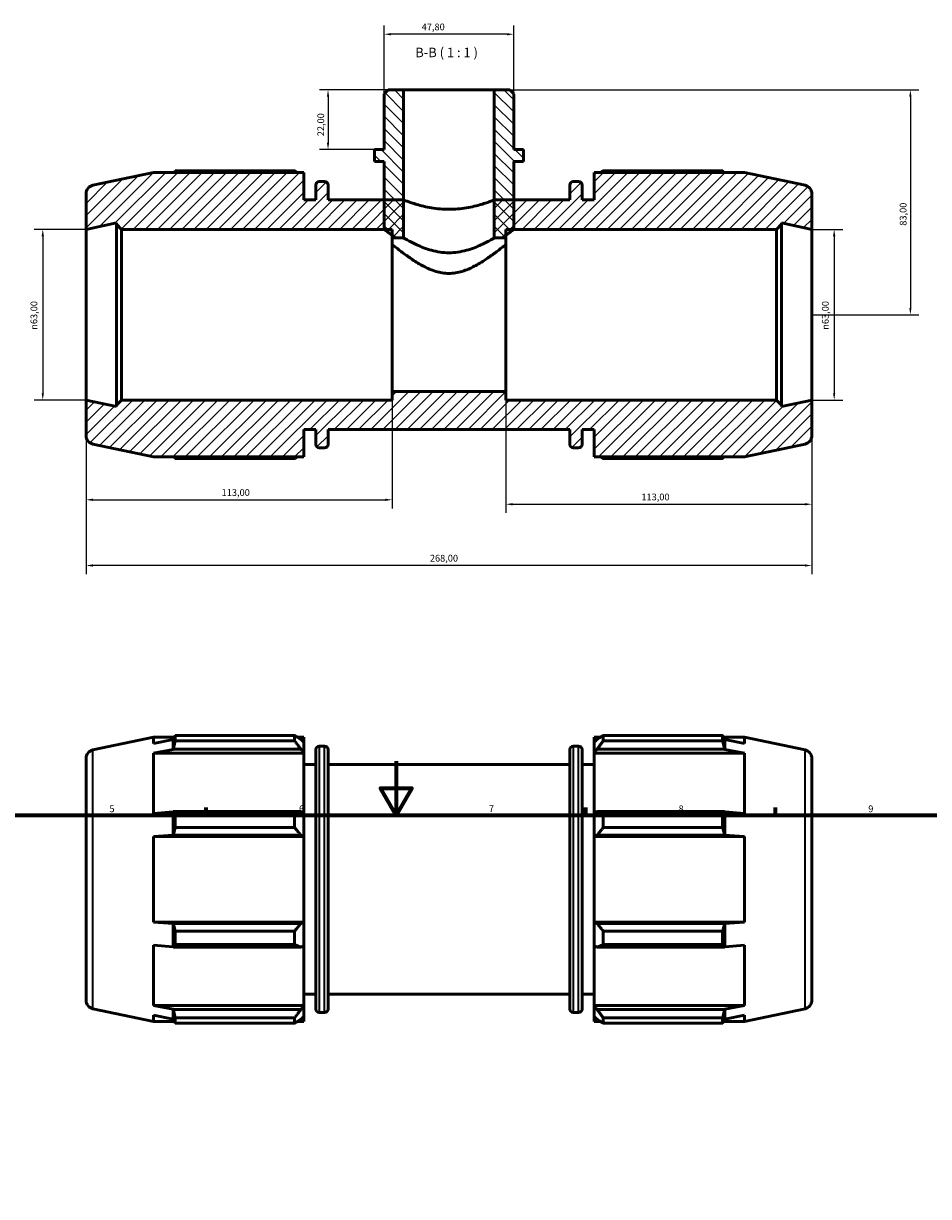
# Model space of a CAD drawing. Units: millimetres. Extents: x 0 to 931, y 0 to 866.
# Drawn here: x 283 to 617, y 433 to 866 of the extents above; entities that cross this region are included whole.
import ezdxf

# ---------------------------------------------------------------- set-up
doc = ezdxf.new("R2010")
doc.units = ezdxf.units.MM
for name, color, linetype, lineweight in [('Border (ISO)', 7, 'Continuous', 70), ('Dimension (ISO)', 7, 'Continuous', 25), ('Hatch (ISO)', 7, 'Continuous', 18), ('Symbol (ISO)', 7, 'Continuous', 25), ('Visible (ISO)', 7, 'Continuous', 50), ('Visible Narrow (ISO)', 7, 'Continuous', 35)]:
    doc.layers.add(name, color=color, linetype=linetype, lineweight=lineweight)
doc.styles.add('Label Text (ISO)', font='tahoma.ttf')
doc.styles.add('Note Text (ISO)', font='tahoma.ttf')
doc.dimstyles.new('Default (ISO)', dxfattribs={"dimtxt": 2.5, "dimasz": 2.5, "dimexe": 3.175, "dimexo": 0, "dimgap": 0.762, "dimtad": 1, "dimrnd": 1e-08, "dimzin": 0, "dimtxsty": 'Note Text (ISO)', "dimcen": 0.09, "dimdle": 10, "dimclrd": 256, "dimclre": 256, "dimclrt": 256, "dimazin": 0, "dimtfac": 1.40208, "dimtmove": 0, "dimatfit": 3, "dimfxl": 1, "dimtolj": 1, "dimtzin": 0, "dimlwd": -1, "dimlwe": -1, "dimarcsym": 0})

# ---------------------------------------------------------------- blocks, each defined once
blk = doc.blocks.new('Borders Default Border')
at = {"layer": 'Border (ISO)'}
for p, q in [((350.42, 574), (350.42, 576.9)), ((490.58, 574), (490.58, 576.9)), ((560.67, 574), (560.67, 576.9))]:
    blk.add_line(p, q, dxfattribs=at)
at = {"layer": 'Border (ISO)', "flags": 128}
for points in [[(420.5, 594), (420.5, 574), (414.73, 584), (426.27, 584), (420.5, 574)], [(20, 20), (20, 574), (821, 574), (821, 20), (20, 20)]]:
    blk.add_lwpolyline(points, dxfattribs=at)
at = {"layer": 'Border (ISO)', "color": 232, "true_color": 0xca0064, "char_height": 2.5, "attachment_point": 7, "style": 'Note Text (ISO)'}
for s, insert in [('5', (314.64, 574.35)), ('6', (384.66, 574.35)), ('7', (454.77, 574.4)), ('8', (524.81, 574.34)), ('9', (594.88, 574.35))]:
    blk.add_mtext(s, dxfattribs=dict(at, insert=insert))
blk = doc.blocks.new('*D7')
at = {"layer": 'Defpoints', "color": 0, "transparency": 16777216}
for p in [(423.3, 841.85), (395.37, 819.85), (412.54, 819.85)]:
    blk.add_point(p, dxfattribs=at)
at = {"layer": 'Dimension (ISO)', "transparency": 16777216}
for p, q in [((423.3, 841.85), (392.2, 841.85)), ((395.37, 839.35), (395.37, 822.35)), ((412.54, 819.85), (392.2, 819.85))]:
    blk.add_line(p, q, dxfattribs=at)
for points in [[(394.96, 839.35), (395.79, 839.35), (395.37, 841.85)], [(394.96, 822.35), (395.79, 822.35), (395.37, 819.85)]]:
    blk.add_solid(points, dxfattribs=at)
at = {"layer": 'Dimension (ISO)', "color": 232, "true_color": 0xca0064, "transparency": 16777216, "insert": (391.44, 824.74), "char_height": 2.5, "attachment_point": 1, "rotation": 90, "style": 'Note Text (ISO)'}
blk.add_mtext('\\A1;22,00', dxfattribs=at)
blk = doc.blocks.new('*D8')
at = {"layer": 'Defpoints', "color": 0, "transparency": 16777216}
for p in [(456.76, 841.85), (574.03, 758.85), (610.43, 758.85)]:
    blk.add_point(p, dxfattribs=at)
at = {"layer": 'Dimension (ISO)', "transparency": 16777216}
for p, q in [((456.76, 841.85), (613.61, 841.85)), ((610.43, 839.35), (610.43, 761.35)), ((574.03, 758.85), (613.61, 758.85))]:
    blk.add_line(p, q, dxfattribs=at)
for points in [[(610.01, 839.35), (610.85, 839.35), (610.43, 841.85)], [(610.01, 761.35), (610.85, 761.35), (610.43, 758.85)]]:
    blk.add_solid(points, dxfattribs=at)
at = {"layer": 'Dimension (ISO)', "color": 232, "true_color": 0xca0064, "transparency": 16777216, "insert": (606.49, 791.71), "char_height": 2.5, "attachment_point": 1, "rotation": 90, "style": 'Note Text (ISO)'}
blk.add_mtext('\\A1;83,00', dxfattribs=at)
blk = doc.blocks.new('*D9')
at = {"layer": 'Defpoints', "color": 0, "transparency": 16777216}
for p in [(574.03, 790.35), (574.03, 727.35), (582.29, 727.35)]:
    blk.add_point(p, dxfattribs=at)
at = {"layer": 'Dimension (ISO)', "transparency": 16777216}
for p, q in [((574.03, 790.35), (585.46, 790.35)), ((582.29, 787.85), (582.29, 729.85)), ((574.03, 727.35), (585.46, 727.35))]:
    blk.add_line(p, q, dxfattribs=at)
for points in [[(581.87, 787.85), (582.7, 787.85), (582.29, 790.35)], [(581.87, 729.85), (582.7, 729.85), (582.29, 727.35)]]:
    blk.add_solid(points, dxfattribs=at)
at = {"layer": 'Dimension (ISO)', "color": 232, "true_color": 0xca0064, "transparency": 16777216, "insert": (577.76, 753.29), "char_height": 2.5, "attachment_point": 1, "rotation": 90, "style": 'Note Text (ISO)'}
blk.add_mtext('\\A1;\\fAIGDT|b0|i0;\\H2.5000;\\ln\\fTahoma|b0|i0;\\H2.5000;63,00', dxfattribs=at)
blk = doc.blocks.new('*D10')
at = {"layer": 'Defpoints', "color": 0, "transparency": 16777216}
for p in [(416.13, 862.42), (416.13, 840.42), (463.93, 840.42)]:
    blk.add_point(p, dxfattribs=at)
at = {"layer": 'Dimension (ISO)', "transparency": 16777216}
for p, q in [((416.13, 840.42), (416.13, 865.59)), ((461.43, 862.42), (418.63, 862.42)), ((463.93, 840.42), (463.93, 865.59))]:
    blk.add_line(p, q, dxfattribs=at)
for points in [[(418.63, 862.83), (418.63, 862), (416.13, 862.42)], [(461.43, 862.83), (461.43, 862), (463.93, 862.42)]]:
    blk.add_solid(points, dxfattribs=at)
at = {"layer": 'Dimension (ISO)', "color": 232, "true_color": 0xca0064, "transparency": 16777216, "insert": (429.95, 866.36), "char_height": 2.5, "attachment_point": 1, "style": 'Note Text (ISO)'}
blk.add_mtext('\\A1;47,80', dxfattribs=at)
blk = doc.blocks.new('*D11')
at = {"layer": 'Defpoints', "color": 0, "transparency": 16777216}
for p in [(306.03, 790.35), (290.03, 727.35), (306.03, 727.35)]:
    blk.add_point(p, dxfattribs=at)
at = {"layer": 'Dimension (ISO)', "transparency": 16777216}
for p, q in [((306.03, 790.35), (286.86, 790.35)), ((290.03, 787.85), (290.03, 729.85)), ((306.03, 727.35), (286.86, 727.35))]:
    blk.add_line(p, q, dxfattribs=at)
for points in [[(289.61, 787.85), (290.45, 787.85), (290.03, 790.35)], [(289.61, 729.85), (290.45, 729.85), (290.03, 727.35)]]:
    blk.add_solid(points, dxfattribs=at)
at = {"layer": 'Dimension (ISO)', "color": 232, "true_color": 0xca0064, "transparency": 16777216, "insert": (285.51, 753.29), "char_height": 2.5, "attachment_point": 1, "rotation": 90, "style": 'Note Text (ISO)'}
blk.add_mtext('\\A1;\\fAIGDT|b0|i0;\\H2.5000;\\ln\\fTahoma|b0|i0;\\H2.5000;63,00', dxfattribs=at)
blk = doc.blocks.new('*D12')
at = {"layer": 'Defpoints', "color": 0, "transparency": 16777216}
for p in [(419.03, 730.5), (306.03, 727.35), (419.03, 690.5)]:
    blk.add_point(p, dxfattribs=at)
at = {"layer": 'Dimension (ISO)', "transparency": 16777216}
for p, q in [((419.03, 730.5), (419.03, 687.33)), ((306.03, 727.35), (306.03, 687.33)), ((308.53, 690.5), (416.53, 690.5))]:
    blk.add_line(p, q, dxfattribs=at)
for points in [[(308.53, 690.92), (308.53, 690.08), (306.03, 690.5)], [(416.53, 690.92), (416.53, 690.08), (419.03, 690.5)]]:
    blk.add_solid(points, dxfattribs=at)
at = {"layer": 'Dimension (ISO)', "color": 232, "true_color": 0xca0064, "transparency": 16777216, "insert": (356.08, 694.44), "char_height": 2.5, "attachment_point": 1, "style": 'Note Text (ISO)'}
blk.add_mtext('\\A1;113,00', dxfattribs=at)
blk = doc.blocks.new('*D13')
at = {"layer": 'Defpoints', "color": 0, "transparency": 16777216}
for p in [(461.03, 730.5), (574.03, 727.35), (574.03, 688.85)]:
    blk.add_point(p, dxfattribs=at)
at = {"layer": 'Dimension (ISO)', "transparency": 16777216}
for p, q in [((461.03, 730.5), (461.03, 685.68)), ((574.03, 727.35), (574.03, 685.68)), ((463.53, 688.85), (571.53, 688.85))]:
    blk.add_line(p, q, dxfattribs=at)
for points in [[(463.53, 689.27), (463.53, 688.43), (461.03, 688.85)], [(571.53, 689.27), (571.53, 688.43), (574.03, 688.85)]]:
    blk.add_solid(points, dxfattribs=at)
at = {"layer": 'Dimension (ISO)', "color": 232, "true_color": 0xca0064, "transparency": 16777216, "insert": (511.08, 692.79), "char_height": 2.5, "attachment_point": 1, "style": 'Note Text (ISO)'}
blk.add_mtext('\\A1;113,00', dxfattribs=at)
blk = doc.blocks.new('*D14')
at = {"layer": 'Defpoints', "color": 0, "transparency": 16777216}
for p in [(306.03, 727.35), (574.03, 727.35), (306.03, 666.23)]:
    blk.add_point(p, dxfattribs=at)
at = {"layer": 'Dimension (ISO)', "transparency": 16777216}
for p, q in [((306.03, 727.35), (306.03, 663.06)), ((574.03, 727.35), (574.03, 663.06)), ((571.53, 666.23), (308.53, 666.23))]:
    blk.add_line(p, q, dxfattribs=at)
for points in [[(308.53, 666.65), (308.53, 665.82), (306.03, 666.23)], [(571.53, 666.65), (571.53, 665.82), (574.03, 666.23)]]:
    blk.add_solid(points, dxfattribs=at)
at = {"layer": 'Dimension (ISO)', "color": 232, "true_color": 0xca0064, "transparency": 16777216, "insert": (432.98, 670.18), "char_height": 2.5, "attachment_point": 1, "style": 'Note Text (ISO)'}
blk.add_mtext('\\A1;268,00', dxfattribs=at)

msp = doc.modelspace()

# ---------------------------------------------------------------- hatches: boundary and pattern name
at = {"layer": 'Hatch (ISO)'}
h = msp.add_hatch(dxfattribs=at)
h.set_pattern_fill('ANSI31', color=256, scale=25.4, angle=90.00021, style=0)
h.set_pattern_definition([(135.0002, (0, 0), (-2.245056, -2.245072), [])])
h.paths.add_polyline_path([(463.933, 840.416), (462.499, 841.85), (456.762, 841.85), (456.762, 787.2), (461.031, 787.2), (461.031, 790.35), (463.933, 790.35), (463.933, 801.225), (463.933, 815.45), (467.518, 815.45), (467.518, 819.85), (463.933, 819.85)])
h.paths.add_polyline_path([(417.564, 841.85), (416.13, 840.416), (416.13, 819.85), (412.544, 819.85), (412.544, 815.45), (416.13, 815.45), (416.13, 801.225), (416.13, 790.35), (419.031, 790.35), (419.031, 787.2), (423.3, 787.2), (423.3, 841.85)])
h = msp.add_hatch(dxfattribs=at)
h.set_pattern_fill('ANSI31', color=256, scale=25.4, style=0)
h.set_pattern_definition([(45, (0, 0), (-2.245064, 2.245064), [])])
edge = h.paths.add_edge_path()
edge.add_line((330.942, 811.395), (308.526, 806.631))
edge.add_ellipse((309.181, 803.549), major_axis=(-0.655, 3.081), ratio=1, start_angle=0, end_angle=78)
edge.add_line((306.031, 803.549), (306.031, 790.35))
edge.add_line((306.031, 790.35), (317.198, 792.724))
edge.add_line((317.198, 792.724), (317.198, 792.24))
edge.add_line((317.198, 792.24), (319.088, 790.35))
edge.add_line((319.088, 790.35), (419.031, 790.35))
edge.add_line((419.031, 790.35), (419.031, 787.2))
edge.add_line((419.031, 787.2), (423.3, 787.2))
edge.add_line((423.3, 787.2), (423.3, 801.225))
edge.add_line((423.3, 801.225), (416.13, 801.225))
edge.add_line((416.13, 801.225), (395.365, 801.225))
edge.add_line((395.365, 801.225), (395.365, 806.745))
edge.add_ellipse((394.105, 806.745), major_axis=(1.26, 0), ratio=1, start_angle=0, end_angle=90)
edge.add_line((394.105, 808.005), (392.158, 808.005))
edge.add_ellipse((392.158, 806.745), major_axis=(0, 1.26), ratio=1, start_angle=0, end_angle=90)
edge.add_line((390.898, 806.745), (390.898, 801.225))
edge.add_line((390.898, 801.225), (386.431, 801.225))
edge.add_line((386.431, 801.225), (386.431, 811.395))
edge.add_line((386.431, 811.395), (330.942, 811.395))
edge = h.paths.add_edge_path()
edge.add_ellipse((570.881, 714.151), major_axis=(0.655, -3.081), ratio=1, start_angle=0, end_angle=78)
edge.add_line((574.031, 714.151), (574.031, 727.35))
edge.add_line((574.031, 727.35), (562.865, 724.977))
edge.add_line((562.865, 724.977), (562.865, 725.46))
edge.add_line((562.865, 725.46), (560.975, 727.35))
edge.add_line((560.975, 727.35), (461.031, 727.35))
edge.add_line((461.031, 727.35), (461.031, 730.5))
edge.add_line((461.031, 730.5), (419.031, 730.5))
edge.add_line((419.031, 730.5), (419.031, 727.35))
edge.add_line((419.031, 727.35), (319.088, 727.35))
edge.add_line((319.088, 727.35), (317.198, 725.46))
edge.add_line((317.198, 725.46), (317.198, 724.977))
edge.add_line((317.198, 724.977), (306.031, 727.35))
edge.add_line((306.031, 727.35), (306.031, 714.151))
edge.add_ellipse((309.181, 714.151), major_axis=(-3.15, 0), ratio=1, start_angle=0, end_angle=78)
edge.add_line((308.526, 711.07), (330.942, 706.305))
edge.add_line((330.942, 706.305), (386.431, 706.305))
edge.add_line((386.431, 706.305), (386.431, 716.475))
edge.add_line((386.431, 716.475), (390.898, 716.475))
edge.add_line((390.898, 716.475), (390.898, 710.955))
edge.add_ellipse((392.158, 710.955), major_axis=(-1.26, 0), ratio=1, start_angle=0, end_angle=90)
edge.add_line((392.158, 709.695), (394.105, 709.695))
edge.add_ellipse((394.105, 710.955), major_axis=(0, -1.26), ratio=1, start_angle=0, end_angle=90)
edge.add_line((395.365, 710.955), (395.365, 716.475))
edge.add_line((395.365, 716.475), (484.698, 716.475))
edge.add_line((484.698, 716.475), (484.698, 710.955))
edge.add_ellipse((485.958, 710.955), major_axis=(-1.26, 0), ratio=1, start_angle=0, end_angle=90)
edge.add_line((485.958, 709.695), (487.905, 709.695))
edge.add_ellipse((487.905, 710.955), major_axis=(0, -1.26), ratio=1, start_angle=0, end_angle=90)
edge.add_line((489.165, 710.955), (489.165, 716.475))
edge.add_line((489.165, 716.475), (493.631, 716.475))
edge.add_line((493.631, 716.475), (493.631, 706.305))
edge.add_line((493.631, 706.305), (549.12, 706.305))
edge.add_line((549.12, 706.305), (571.536, 711.07))
edge = h.paths.add_edge_path()
edge.add_ellipse((570.881, 803.549), major_axis=(3.15, 0), ratio=1, start_angle=0, end_angle=78)
edge.add_line((571.536, 806.631), (549.12, 811.395))
edge.add_line((549.12, 811.395), (493.631, 811.395))
edge.add_line((493.631, 811.395), (493.631, 801.225))
edge.add_line((493.631, 801.225), (489.165, 801.225))
edge.add_line((489.165, 801.225), (489.165, 806.745))
edge.add_ellipse((487.905, 806.745), major_axis=(1.26, 0), ratio=1, start_angle=0, end_angle=90)
edge.add_line((487.905, 808.005), (485.958, 808.005))
edge.add_ellipse((485.958, 806.745), major_axis=(0, 1.26), ratio=1, start_angle=0, end_angle=90)
edge.add_line((484.698, 806.745), (484.698, 801.225))
edge.add_line((484.698, 801.225), (463.933, 801.225))
edge.add_line((463.933, 801.225), (456.762, 801.225))
edge.add_line((456.762, 801.225), (456.762, 787.2))
edge.add_line((456.762, 787.2), (461.031, 787.2))
edge.add_line((461.031, 787.2), (461.031, 790.35))
edge.add_line((461.031, 790.35), (560.975, 790.35))
edge.add_line((560.975, 790.35), (562.865, 792.24))
edge.add_line((562.865, 792.24), (562.865, 792.724))
edge.add_line((562.865, 792.724), (574.031, 790.35))
edge.add_line((574.031, 790.35), (574.031, 803.549))

# ---------------------------------------------------------------- linework, layer by layer
at = {"layer": 'Visible (ISO)'}
for p, q in [((417.564, 841.85), (416.13, 840.416)), ((416.13, 840.416), (416.13, 819.85)), ((423.3, 841.85), (417.564, 841.85)), ((423.3, 787.2), (423.3, 841.85)), ((456.762, 841.85), (423.3, 841.85)), ((462.499, 841.85), (456.762, 841.85)), ((456.762, 841.85), (456.762, 787.2)), ((463.933, 840.416), (462.499, 841.85)), ((463.933, 819.85), (463.933, 840.416)), ((416.13, 819.85), (412.544, 819.85)), ((412.544, 819.85), (412.544, 815.45)), ((467.518, 819.85), (463.933, 819.85)), ((467.518, 815.45), (467.518, 819.85)), ((412.544, 815.45), (416.13, 815.45)), ((416.13, 815.45), (416.13, 790.35)), ((463.933, 790.35), (463.933, 815.45)), ((463.933, 815.45), (467.518, 815.45)), ((330.942, 811.395), (308.526, 806.631)), ((386.431, 811.395), (330.942, 811.395)), ((383.041, 812.013), (338.976, 812.013)), ((386.431, 801.225), (386.431, 811.395)), ((549.12, 811.395), (493.631, 811.395)), ((493.631, 811.395), (493.631, 801.225)), ((541.087, 812.013), (497.021, 812.013)), ((571.536, 806.631), (549.12, 811.395)), ((390.898, 806.745), (390.898, 801.225)), ((394.105, 808.005), (392.158, 808.005)), ((395.365, 801.225), (395.365, 806.745)), ((484.698, 806.745), (484.698, 801.225)), ((487.905, 808.005), (485.958, 808.005)), ((489.165, 801.225), (489.165, 806.745)), ((306.031, 803.549), (306.031, 790.35)), ((574.031, 790.35), (574.031, 803.549)), ((390.898, 801.225), (386.431, 801.225)), ((423.3, 801.225), (395.365, 801.225)), ((423.3, 787.2), (423.3, 801.225)), ((484.698, 801.225), (456.762, 801.225)), ((456.762, 801.225), (456.762, 787.2)), ((493.631, 801.225), (489.165, 801.225)), ((306.031, 790.35), (317.198, 792.724)), ((306.031, 727.35), (306.031, 790.35)), ((317.198, 792.724), (317.198, 792.24)), ((317.198, 792.24), (319.088, 790.35)), ((317.198, 792.24), (317.198, 725.46)), ((319.088, 790.35), (419.031, 790.35)), ((319.088, 727.35), (319.088, 790.35)), ((416.13, 790.35), (419.031, 790.35)), ((419.031, 790.35), (419.031, 787.2)), ((419.031, 790.35), (419.031, 787.2)), ((461.031, 787.2), (461.031, 790.35)), ((461.031, 790.35), (560.975, 790.35)), ((461.031, 787.2), (461.031, 790.35)), ((461.031, 790.35), (463.933, 790.35)), ((560.975, 790.35), (562.865, 792.24)), ((560.975, 790.35), (560.975, 727.35)), ((562.865, 792.24), (562.865, 792.724)), ((562.865, 792.724), (574.031, 790.35)), ((562.865, 725.46), (562.865, 792.24)), ((574.031, 727.35), (574.031, 790.35)), ((419.031, 787.2), (423.3, 787.2)), ((419.031, 730.5), (419.031, 787.2)), ((419.031, 787.2), (423.3, 787.2)), ((419.031, 787.2), (419.031, 784.801)), ((456.762, 787.2), (461.031, 787.2)), ((456.762, 787.2), (461.031, 787.2)), ((461.031, 730.5), (461.031, 787.2)), ((461.031, 784.801), (461.031, 787.2)), ((461.031, 730.5), (419.031, 730.5)), ((419.031, 730.5), (419.031, 727.35)), ((461.031, 727.35), (461.031, 730.5)), ((317.198, 724.977), (306.031, 727.35)), ((306.031, 727.35), (306.031, 714.151)), ((319.088, 727.35), (317.198, 725.46)), ((317.198, 725.46), (317.198, 724.977)), ((419.031, 727.35), (319.088, 727.35)), ((560.975, 727.35), (461.031, 727.35)), ((562.865, 725.46), (560.975, 727.35)), ((574.031, 727.35), (562.865, 724.977)), ((562.865, 724.977), (562.865, 725.46)), ((574.031, 714.151), (574.031, 727.35)), ((386.431, 706.305), (386.431, 716.475)), ((386.431, 716.475), (390.898, 716.475)), ((390.898, 716.475), (390.898, 710.955)), ((395.365, 710.955), (395.365, 716.475)), ((395.365, 716.475), (484.698, 716.475)), ((484.698, 716.475), (484.698, 710.955)), ((489.165, 710.955), (489.165, 716.475)), ((489.165, 716.475), (493.631, 716.475)), ((493.631, 716.475), (493.631, 706.305)), ((308.526, 711.07), (330.942, 706.305)), ((549.12, 706.305), (571.536, 711.07)), ((330.942, 706.305), (386.431, 706.305)), ((392.158, 709.695), (394.105, 709.695)), ((485.958, 709.695), (487.905, 709.695)), ((493.631, 706.305), (549.12, 706.305)), ((338.976, 705.688), (383.041, 705.688)), ((497.021, 705.688), (541.087, 705.688)), ((308.526, 598.121), (330.942, 602.886)), ((330.942, 602.886), (330.942, 600.454)), ((330.942, 602.886), (338.656, 602.886)), ((338.976, 603.503), (383.041, 603.503)), ((338.976, 601.46), (338.976, 603.503)), ((383.041, 601.46), (383.041, 603.503)), ((384.026, 602.886), (386.431, 602.886)), ((386.431, 600.993), (386.431, 602.886)), ((493.631, 602.886), (493.631, 600.993)), ((493.631, 602.886), (496.037, 602.886)), ((497.021, 603.503), (497.021, 601.46)), ((497.021, 603.503), (541.087, 603.503)), ((541.087, 601.46), (541.087, 603.503)), ((541.407, 602.886), (549.12, 602.886)), ((571.536, 598.121), (549.12, 602.886)), ((549.12, 600.454), (549.12, 602.886)), ((338.191, 601.923), (330.942, 600.454)), ((330.942, 596.949), (338.191, 598.315)), ((338.241, 602.07), (338.191, 601.923)), ((338.191, 598.315), (338.191, 601.923)), ((338.191, 598.315), (338.241, 598.452)), ((338.241, 598.452), (385.301, 598.452)), ((383.041, 601.46), (338.976, 601.46)), ((386.431, 600.993), (385.301, 602.07)), ((385.301, 598.452), (386.431, 597.45)), ((386.431, 600.993), (386.431, 597.45)), ((390.898, 502.446), (390.898, 598.236)), ((392.158, 599.496), (394.105, 599.496)), ((395.365, 598.236), (395.365, 502.446)), ((484.698, 502.446), (484.698, 598.236)), ((485.958, 599.496), (487.905, 599.496)), ((489.165, 598.236), (489.165, 502.446)), ((494.761, 602.07), (493.631, 600.993)), ((493.631, 597.45), (493.631, 600.993)), ((493.631, 597.45), (494.761, 598.452)), ((494.761, 598.452), (541.821, 598.452)), ((541.087, 601.46), (497.021, 601.46)), ((541.871, 601.923), (541.821, 602.07)), ((541.821, 598.452), (541.871, 598.315)), ((541.871, 598.315), (541.871, 601.923)), ((549.12, 600.454), (541.871, 601.923)), ((541.871, 598.315), (549.12, 596.949)), ((306.031, 595.04), (306.031, 505.641)), ((386.431, 596.949), (330.942, 596.949)), ((330.942, 596.949), (330.942, 574.603)), ((386.431, 597.45), (386.431, 596.949)), ((386.431, 574.864), (386.431, 596.949)), ((493.631, 596.949), (493.631, 597.45)), ((493.631, 596.949), (493.631, 574.864)), ((493.631, 596.949), (549.12, 596.949)), ((549.12, 574.603), (549.12, 596.949)), ((574.031, 595.04), (574.031, 505.641)), ((386.431, 592.716), (390.898, 592.716)), ((395.365, 592.716), (484.698, 592.716)), ((489.165, 592.716), (493.631, 592.716)), ((338.191, 575.315), (330.942, 574.603)), ((338.241, 575.386), (338.191, 575.315)), ((338.191, 566.605), (338.191, 575.315)), ((385.301, 575.386), (338.241, 575.386)), ((338.976, 574.404), (383.041, 574.404)), ((338.976, 569.472), (338.976, 574.404)), ((383.041, 569.472), (383.041, 574.404)), ((386.431, 574.864), (385.301, 575.386)), ((386.431, 574.864), (386.431, 566.311)), ((494.761, 575.386), (493.631, 574.864)), ((493.631, 566.311), (493.631, 574.864)), ((541.821, 575.386), (494.761, 575.386)), ((497.021, 574.404), (497.021, 569.472)), ((497.021, 574.404), (541.087, 574.404)), ((541.087, 569.472), (541.087, 574.404)), ((541.871, 575.315), (541.821, 575.386)), ((541.871, 566.605), (541.871, 575.315)), ((549.12, 574.603), (541.871, 575.315)), ((383.041, 569.472), (338.976, 569.472)), ((541.087, 569.472), (497.021, 569.472)), ((330.942, 566.141), (338.191, 566.605)), ((386.431, 566.141), (330.942, 566.141)), ((330.942, 566.141), (330.942, 534.54)), ((338.191, 566.605), (338.241, 566.651)), ((338.241, 566.651), (385.301, 566.651)), ((385.301, 566.651), (386.431, 566.311)), ((386.431, 566.311), (386.431, 566.141)), ((386.431, 534.54), (386.431, 566.141)), ((493.631, 566.311), (494.761, 566.651)), ((493.631, 566.141), (493.631, 566.311)), ((493.631, 566.141), (493.631, 534.54)), ((493.631, 566.141), (549.12, 566.141)), ((494.761, 566.651), (541.821, 566.651)), ((541.821, 566.651), (541.871, 566.605)), ((541.871, 566.605), (549.12, 566.141)), ((549.12, 534.54), (549.12, 566.141)), ((386.431, 534.54), (330.942, 534.54)), ((338.191, 534.077), (330.942, 534.54)), ((338.241, 534.03), (338.191, 534.077)), ((338.191, 525.367), (338.191, 534.077)), ((385.301, 534.03), (338.241, 534.03)), ((386.431, 534.37), (385.301, 534.03)), ((386.431, 534.54), (386.431, 534.37)), ((386.431, 534.37), (386.431, 525.817)), ((493.631, 534.37), (493.631, 534.54)), ((493.631, 534.54), (549.12, 534.54)), ((494.761, 534.03), (493.631, 534.37)), ((493.631, 525.817), (493.631, 534.37)), ((541.821, 534.03), (494.761, 534.03)), ((541.871, 534.077), (541.821, 534.03)), ((549.12, 534.54), (541.871, 534.077)), ((541.871, 525.367), (541.871, 534.077)), ((338.976, 531.209), (383.041, 531.209)), ((338.976, 526.277), (338.976, 531.209)), ((383.041, 526.277), (383.041, 531.209)), ((497.021, 531.209), (497.021, 526.277)), ((497.021, 531.209), (541.087, 531.209)), ((541.087, 526.277), (541.087, 531.209)), ((330.942, 526.078), (338.191, 525.367)), ((330.942, 526.078), (330.942, 503.733)), ((338.191, 525.367), (338.241, 525.295)), ((338.241, 525.295), (385.301, 525.295)), ((383.041, 526.277), (338.976, 526.277)), ((385.301, 525.295), (386.431, 525.817)), ((386.431, 503.733), (386.431, 525.817)), ((493.631, 525.817), (494.761, 525.295)), ((493.631, 525.817), (493.631, 503.733)), ((494.761, 525.295), (541.821, 525.295)), ((541.087, 526.277), (497.021, 526.277)), ((541.821, 525.295), (541.871, 525.367)), ((541.871, 525.367), (549.12, 526.078)), ((549.12, 503.733), (549.12, 526.078)), ((386.431, 507.966), (390.898, 507.966)), ((395.365, 507.966), (484.698, 507.966)), ((489.165, 507.966), (493.631, 507.966)), ((308.526, 502.56), (330.942, 497.796)), ((386.431, 503.733), (330.942, 503.733)), ((338.191, 502.366), (330.942, 503.733)), ((386.431, 503.231), (385.301, 502.229)), ((386.431, 503.733), (386.431, 503.231)), ((386.431, 503.231), (386.431, 499.689)), ((493.631, 503.231), (493.631, 503.733)), ((493.631, 503.733), (549.12, 503.733)), ((494.761, 502.229), (493.631, 503.231)), ((493.631, 499.689), (493.631, 503.231)), ((549.12, 503.733), (541.871, 502.366)), ((571.536, 502.56), (549.12, 497.796)), ((330.942, 500.228), (338.191, 498.758)), ((330.942, 500.228), (330.942, 497.796)), ((338.241, 502.229), (338.191, 502.366)), ((338.191, 498.758), (338.191, 502.366)), ((338.191, 498.758), (338.241, 498.611)), ((385.301, 502.229), (338.241, 502.229)), ((338.976, 499.221), (383.041, 499.221)), ((338.976, 497.178), (338.976, 499.221)), ((383.041, 497.178), (383.041, 499.221)), ((385.301, 498.611), (386.431, 499.689)), ((386.431, 497.796), (386.431, 499.689)), ((392.158, 501.186), (394.105, 501.186)), ((485.958, 501.186), (487.905, 501.186)), ((493.631, 499.689), (494.761, 498.611)), ((493.631, 499.689), (493.631, 497.796)), ((541.821, 502.229), (494.761, 502.229)), ((497.021, 499.221), (497.021, 497.178)), ((497.021, 499.221), (541.087, 499.221)), ((541.087, 497.178), (541.087, 499.221)), ((541.871, 502.366), (541.821, 502.229)), ((541.821, 498.611), (541.871, 498.758)), ((541.871, 498.758), (541.871, 502.366)), ((541.871, 498.758), (549.12, 500.228)), ((549.12, 497.796), (549.12, 500.228)), ((330.942, 497.796), (338.656, 497.796)), ((383.041, 497.178), (338.976, 497.178)), ((384.026, 497.796), (386.431, 497.796)), ((493.631, 497.796), (496.037, 497.796)), ((541.087, 497.178), (497.021, 497.178)), ((541.407, 497.796), (549.12, 497.796))]:
    msp.add_line(p, q, dxfattribs=at)
for centre, radius, start, end in [((309.181, 803.549), 3.15, 102, 180), ((392.158, 806.745), 1.26, 90, 180), ((394.105, 806.745), 1.26, 0, 90), ((485.958, 806.745), 1.26, 90, 180), ((487.905, 806.745), 1.26, 0, 90), ((570.881, 803.549), 3.15, 0, 78), ((309.181, 714.151), 3.15, 180, 258), ((392.158, 710.955), 1.26, 180, 270), ((394.105, 710.955), 1.26, 270, 0), ((485.958, 710.955), 1.26, 180, 270), ((487.905, 710.955), 1.26, 270, 0), ((570.881, 714.151), 3.15, 282, 0), ((309.181, 595.04), 3.15, 102, 180), ((392.158, 598.236), 1.26, 90, 180), ((394.105, 598.236), 1.26, 0, 90), ((485.958, 598.236), 1.26, 90, 180), ((487.905, 598.236), 1.26, 0, 90), ((570.881, 595.04), 3.15, 0, 78), ((309.181, 505.641), 3.15, 180, 258), ((570.881, 505.641), 3.15, 282, 0), ((392.158, 502.446), 1.26, 180, 270), ((394.105, 502.446), 1.26, 270, 0), ((485.958, 502.446), 1.26, 180, 270), ((487.905, 502.446), 1.26, 270, 0)]:
    msp.add_arc(centre, radius, start, end, dxfattribs=at)
for points, weights in [([(338.976, 812.013), (338.813, 811.701), (338.656, 811.395)], [1, 1.00018634491, 1.00022451394]), ([(383.041, 812.013), (383.542, 811.701), (384.026, 811.395)], [1.01509677704, 1.01324935979, 1.0112554596]), ([(496.037, 811.395), (496.521, 811.701), (497.021, 812.013)], [1.0112554596, 1.01324935979, 1.01509677704]), ([(541.407, 811.395), (541.249, 811.701), (541.087, 812.013)], [1.00022451394, 1.00018634491, 1]), ([(338.656, 706.305), (338.813, 705.999), (338.976, 705.688)], [1.00022451393, 1.0001863449, 1]), ([(384.026, 706.305), (383.542, 705.999), (383.041, 705.688)], [1.0112554596, 1.01324935979, 1.01509677704]), ([(497.021, 705.688), (496.521, 705.999), (496.037, 706.305)], [1.01509677704, 1.01324935979, 1.0112554596]), ([(541.087, 705.688), (541.249, 705.999), (541.407, 706.305)], [1, 1.0001863449, 1.00022451393]), ([(338.241, 602.07), (338.594, 602.772), (338.976, 603.503)], [1.00005819426, 1.00043752192, 1]), ([(385.301, 602.07), (384.216, 602.772), (383.041, 603.503)], [1.0056418459, 1.01077089541, 1.01509677704]), ([(497.021, 603.503), (495.846, 602.772), (494.761, 602.07)], [1.01509677704, 1.01077089541, 1.0056418459]), ([(541.087, 603.503), (541.469, 602.772), (541.821, 602.07)], [1, 1.00043752192, 1.00005819426]), ([(338.976, 601.46), (338.594, 599.925), (338.241, 598.452)], [1, 1.00043752192, 1.00005819427]), ([(383.041, 601.46), (384.216, 599.925), (385.301, 598.452)], [1.01509677704, 1.01077089541, 1.0056418459]), ([(494.761, 598.452), (495.846, 599.925), (497.021, 601.46)], [1.0056418459, 1.01077089541, 1.01509677704]), ([(541.821, 598.452), (541.469, 599.925), (541.087, 601.46)], [1.00005819427, 1.00043752192, 1]), ([(338.241, 575.386), (338.594, 574.905), (338.976, 574.404)], [1.00005819427, 1.00043752193, 1]), ([(385.301, 575.386), (384.216, 574.905), (383.041, 574.404)], [1.0056418459, 1.01077089541, 1.01509677704]), ([(497.021, 574.404), (495.846, 574.905), (494.761, 575.386)], [1.01509677704, 1.01077089541, 1.0056418459]), ([(541.087, 574.404), (541.469, 574.905), (541.821, 575.386)], [1, 1.00043752193, 1.00005819427]), ([(338.976, 569.472), (338.594, 568.033), (338.241, 566.651)], [1, 1.00043752192, 1.00005819427]), ([(383.041, 569.472), (384.216, 568.033), (385.301, 566.651)], [1.01509677704, 1.01077089541, 1.0056418459]), ([(494.761, 566.651), (495.846, 568.033), (497.021, 569.472)], [1.0056418459, 1.01077089541, 1.01509677704]), ([(541.821, 566.651), (541.469, 568.033), (541.087, 569.472)], [1.00005819427, 1.00043752192, 1]), ([(338.241, 534.03), (338.594, 532.649), (338.976, 531.209)], [1.00005819426, 1.00043752191, 1]), ([(385.301, 534.03), (384.216, 532.649), (383.041, 531.209)], [1.0056418459, 1.01077089541, 1.01509677704]), ([(497.021, 531.209), (495.846, 532.649), (494.761, 534.03)], [1.01509677704, 1.01077089541, 1.0056418459]), ([(541.087, 531.209), (541.469, 532.649), (541.821, 534.03)], [1, 1.00043752191, 1.00005819426]), ([(338.976, 526.277), (338.594, 525.776), (338.241, 525.295)], [1, 1.00043752192, 1.00005819427]), ([(383.041, 526.277), (384.216, 525.776), (385.301, 525.295)], [1.01509677704, 1.01077089541, 1.0056418459]), ([(494.761, 525.295), (495.846, 525.776), (497.021, 526.277)], [1.0056418459, 1.01077089541, 1.01509677704]), ([(541.821, 525.295), (541.469, 525.776), (541.087, 526.277)], [1.00005819427, 1.00043752192, 1]), ([(338.241, 502.229), (338.594, 500.756), (338.976, 499.221)], [1.00005819427, 1.00043752192, 1]), ([(338.976, 497.178), (338.594, 497.909), (338.241, 498.611)], [1, 1.00043752192, 1.00005819426]), ([(385.301, 502.229), (384.216, 500.756), (383.041, 499.221)], [1.0056418459, 1.01077089541, 1.01509677704]), ([(383.041, 497.178), (384.216, 497.909), (385.301, 498.611)], [1.01509677704, 1.01077089541, 1.0056418459]), ([(497.021, 499.221), (495.846, 500.756), (494.761, 502.229)], [1.01509677704, 1.01077089541, 1.0056418459]), ([(494.761, 498.611), (495.846, 497.909), (497.021, 497.178)], [1.0056418459, 1.01077089541, 1.01509677704]), ([(541.087, 499.221), (541.469, 500.756), (541.821, 502.229)], [1, 1.00043752192, 1.00005819427]), ([(541.821, 498.611), (541.469, 497.909), (541.087, 497.178)], [1.00005819426, 1.00043752192, 1])]:
    msp.add_rational_spline(points, weights, degree=2, dxfattribs=at)
for points, knots in [([(423.3, 801.225), (423.3, 801.225), (423.403, 801.184), (423.832, 801.018), (424.158, 800.892), (425.016, 800.576), (425.548, 800.385), (426.772, 799.974), (427.465, 799.754), (428.937, 799.326), (429.77, 799.102), (431.585, 798.678), (432.568, 798.478), (434.625, 798.143), (435.701, 798.008), (437.872, 797.827), (438.968, 797.782), (440.031, 797.782)], [7.6541382, 7.6541382, 7.6541382, 7.6541382, 7.972908, 7.972908, 8.2916779, 8.2916779, 8.6104478, 8.6104478, 8.9292177, 8.9292177, 9.2482926, 9.2482926, 9.5673676, 9.5673676, 9.8864426, 9.8864426, 10.2055176, 10.2055176, 10.2055176, 10.2055176]), ([(440.031, 797.782), (441.095, 797.782), (442.19, 797.827), (444.362, 798.008), (445.438, 798.143), (447.494, 798.478), (448.477, 798.678), (450.293, 799.102), (451.125, 799.326), (452.598, 799.754), (453.29, 799.974), (454.515, 800.385), (455.047, 800.576), (455.904, 800.892), (456.23, 801.018), (456.659, 801.184), (456.762, 801.225), (456.762, 801.225)], [0, 0, 0, 0, 0.319075, 0.319075, 0.63815, 0.63815, 0.9572249, 0.9572249, 1.2762999, 1.2762999, 1.5950698, 1.5950698, 1.9138396, 1.9138396, 2.2326095, 2.2326095, 2.5513794, 2.5513794, 2.5513794, 2.5513794]), ([(419.031, 788.209), (418.668, 788.469), (418.333, 788.712), (417.41, 789.388), (416.928, 789.748), (416.288, 790.23), (416.13, 790.35), (416.13, 790.35)], [10.2846849, 10.2846849, 10.2846849, 10.2846849, 10.5134481, 10.5134481, 10.985402, 10.985402, 11.4573558, 11.4573558, 11.4573558, 11.4573558]), ([(463.933, 790.35), (463.933, 790.35), (463.775, 790.23), (463.135, 789.748), (462.653, 789.388), (461.729, 788.712), (461.395, 788.469), (461.031, 788.209)], [3.8191186, 3.8191186, 3.8191186, 3.8191186, 4.2910725, 4.2910725, 4.7630264, 4.7630264, 4.9917895, 4.9917895, 4.9917895, 4.9917895]), ([(461.031, 784.801), (460.636, 784.481), (460.207, 784.137), (458.889, 783.094), (457.93, 782.353), (455.888, 780.836), (454.721, 780), (452.193, 778.329), (450.832, 777.494), (447.965, 775.994), (446.458, 775.328), (443.326, 774.377), (441.699, 774.096), (438.363, 774.096), (436.737, 774.377), (433.604, 775.328), (432.097, 775.994), (429.23, 777.494), (427.87, 778.329), (425.342, 780), (424.174, 780.836), (422.132, 782.353), (421.173, 783.094), (419.856, 784.137), (419.427, 784.481), (419.031, 784.801)], [5.0969448, 5.0969448, 5.0969448, 5.0969448, 5.3497989, 5.3497989, 5.8281348, 5.8281348, 6.3284968, 6.3284968, 6.8288589, 6.8288589, 7.3292209, 7.3292209, 7.8295829, 7.8295829, 8.329945, 8.329945, 8.830307, 8.830307, 9.3306691, 9.3306691, 9.8310311, 9.8310311, 10.3093669, 10.3093669, 10.5622211, 10.5622211, 10.5622211, 10.5622211]), ([(440.031, 781.737), (438.946, 781.737), (437.836, 781.816), (435.652, 782.127), (434.576, 782.357), (431.504, 783.194), (429.661, 783.943), (427.475, 784.947), (426.789, 785.287), (425.57, 785.918), (425.037, 786.209), (424.174, 786.691), (423.843, 786.883), (423.406, 787.137), (423.3, 787.2), (423.3, 787.2)], [0, 0, 0, 0, 0.3256578, 0.3256578, 0.6513156, 0.6513156, 1.3026312, 1.3026312, 1.6263512, 1.6263512, 1.9500711, 1.9500711, 2.2737911, 2.2737911, 2.597511, 2.597511, 2.597511, 2.597511]), ([(423.3, 787.2), (423.3, 787.2), (423.406, 787.137), (423.843, 786.883), (424.174, 786.691), (425.037, 786.209), (425.57, 785.918), (426.789, 785.287), (427.475, 784.947), (429.661, 783.943), (431.504, 783.194), (434.576, 782.357), (435.652, 782.127), (437.836, 781.816), (438.946, 781.737), (441.117, 781.737), (442.226, 781.816), (444.411, 782.127), (445.486, 782.357), (448.558, 783.194), (450.402, 783.943), (452.588, 784.947), (453.274, 785.287), (454.493, 785.918), (455.025, 786.209), (455.888, 786.691), (456.219, 786.883), (456.656, 787.137), (456.762, 787.2), (456.762, 787.2)], [2.597511, 2.597511, 2.597511, 2.597511, 2.9212309, 2.9212309, 3.2449509, 3.2449509, 3.5686708, 3.5686708, 3.8923908, 3.8923908, 4.5437064, 4.5437064, 4.8693642, 4.8693642, 5.195022, 5.195022, 5.5206798, 5.5206798, 5.8463376, 5.8463376, 6.4976532, 6.4976532, 6.8213732, 6.8213732, 7.1450931, 7.1450931, 7.4688131, 7.4688131, 7.792533, 7.792533, 7.792533, 7.792533]), ([(456.762, 787.2), (456.762, 787.2), (456.656, 787.137), (456.219, 786.883), (455.888, 786.691), (455.025, 786.209), (454.493, 785.918), (453.274, 785.287), (452.588, 784.947), (450.402, 783.943), (448.558, 783.194), (445.486, 782.357), (444.411, 782.127), (442.226, 781.816), (441.117, 781.737), (440.031, 781.737)], [7.792533, 7.792533, 7.792533, 7.792533, 8.116253, 8.116253, 8.4399729, 8.4399729, 8.7636928, 8.7636928, 9.0874128, 9.0874128, 9.7387284, 9.7387284, 10.0643862, 10.0643862, 10.390044, 10.390044, 10.390044, 10.390044])]:
    msp.add_open_spline(points, degree=3, knots=knots, dxfattribs=at)
at = {"layer": 'Visible Narrow (ISO)'}
for p, q in [((392.158, 598.89), (392.158, 501.791)), ((394.105, 501.791), (394.105, 598.89)), ((485.958, 598.89), (485.958, 501.791)), ((487.905, 501.791), (487.905, 598.89)), ((308.526, 503.149), (308.526, 597.533)), ((571.536, 503.149), (571.536, 597.533))]:
    msp.add_line(p, q, dxfattribs=at)

# ---------------------------------------------------------------- block references
msp.add_blockref('Borders Default Border', (0, 0))

# ---------------------------------------------------------------- texts
at = {"layer": 'Symbol (ISO)', "insert": (427.592, 852.85), "char_height": 3.5, "attachment_point": 7, "style": 'Label Text (ISO)'}
msp.add_mtext('B-B ( 1 : 1 )', dxfattribs=at)

# ---------------------------------------------------------------- dimensions: what is measured, and where the dimension line sits
at = {"layer": 'Dimension (ISO)'}
dim = msp.add_linear_dim(base=(416.13, 862.416), p1=(463.933, 840.416), p2=(416.13, 840.416), dimstyle='Default (ISO)', override={"dimdec": 2, "dimtp": 0, "dimtm": 0, "dimtdec": 2, "dimtofl": 0, "dimatfit": 1}, dxfattribs=at)
dim.commit()
dim.dimension.update_dxf_attribs({"geometry": '*D10', "text_midpoint": (434.126, 862.416), "dimtype": 160})
for base, p1, p2, angle, picture, middle in [((395.374, 819.85), (423.3, 841.85), (412.544, 819.85), 270, '*D7', (395.374, 828.85)), ((610.43, 758.85), (456.762, 841.85), (574.031, 758.85), 270, '*D8', (610.43, 795.85)), ((419.031, 690.5), (306.031, 727.35), (419.031, 730.5), 180, '*D12', (361.031, 690.5)), ((574.031, 688.85), (461.031, 730.5), (574.031, 727.35), 180, '*D13', (516.031, 688.85)), ((306.031, 666.235), (574.031, 727.35), (306.031, 727.35), 180, '*D14', (438.031, 666.235))]:
    dim = msp.add_linear_dim(base=base, p1=p1, p2=p2, angle=angle, dimstyle='Default (ISO)', override={"dimdec": 2, "dimtp": 0, "dimtm": 0, "dimtdec": 2, "dimtofl": 0, "dimatfit": 1}, dxfattribs=at)
    dim.commit()
    dim.dimension.update_dxf_attribs({"geometry": picture, "text_midpoint": middle, "dimtype": 160})
for base, p1, p2, picture, middle in [((290.031, 727.35), (306.031, 790.35), (306.031, 727.35), '*D11', (290.031, 758.85)), ((582.285, 727.35), (574.031, 790.35), (574.031, 727.35), '*D9', (582.285, 758.85))]:
    dim = msp.add_linear_dim(base=base, p1=p1, p2=p2, angle=90, text='\\fAIGDT|b0|i0;\\H2.5000;\\ln\\fTahoma|b0|i0;\\H2.5000;<>', dimstyle='Default (ISO)', override={"dimdec": 2, "dimtp": 0, "dimtm": 0, "dimtdec": 2, "dimtofl": 0, "dimatfit": 1}, dxfattribs=at)
    dim.commit()
    dim.dimension.update_dxf_attribs({"geometry": picture, "text_midpoint": middle, "dimtype": 160})

doc.saveas('drawing.dxf')
